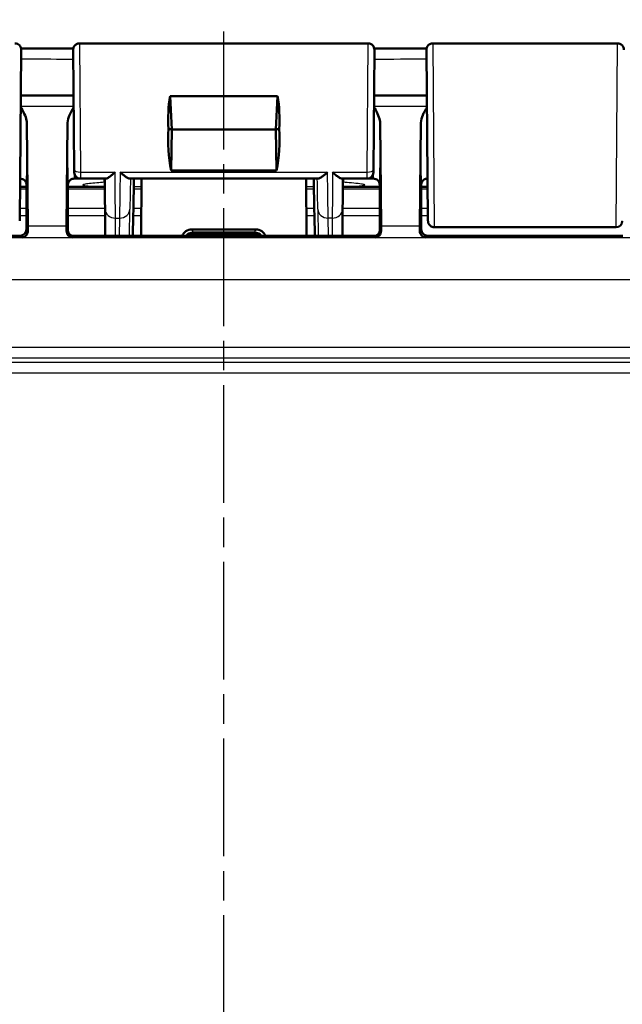
# Model space of a CAD drawing. Units: millimetres. Extents: x 1 to 845, y 1 to 593.
# Drawn here: x 620 to 649, y 379 to 426 of the extents above; entities that cross this region are included whole.
import ezdxf

# ---------------------------------------------------------------- set-up
doc = ezdxf.new("R2010")
doc.units = ezdxf.units.MM
doc.linetypes.add('CHAIN', pattern=[0.3543, 0.2362, -0.0295, 0.0591, -0.0295])
doc.linetypes.add('DASH_DOT', pattern=[0.37, 0.24, -0.06, 0.01, -0.06])
for name, color, linetype, lineweight in [('Mittellinie (ISO)', 1, 'DASH_DOT', 25), ('Sichtbar (ISO)', 7, 'Continuous', 50), ('Sichtbar schmal (ISO)', 1, 'Continuous', 25)]:
    doc.layers.add(name, color=color, linetype=linetype, lineweight=lineweight)

msp = doc.modelspace()

# ---------------------------------------------------------------- linework, layer by layer
at = {"layer": 'Mittellinie (ISO)', "linetype": 'CHAIN', "ltscale": 23.990969}
msp.add_line((630.193633, 233.1700358), (630.193633, 426.406595), dxfattribs=at)
at = {"layer": 'Sichtbar (ISO)'}
for p, q in [((623.2462625, 425.2641348), (637.1410035, 425.2641348)), ((640.2462625, 425.2641348), (649.1410035, 425.2641348)), ((620.4409921, 424.9615169), (620.369173, 416.7318629)), ((622.9966716, 419.1865193), (622.9462739, 424.9615169)), ((637.4409921, 424.9615169), (637.3905944, 419.1865169)), ((640.018093, 416.7318629), (639.9462739, 424.9615169)), ((622.9654502, 422.7641348), (620.4218158, 422.7641348)), ((627.693633, 421.1315872), (627.6042792, 422.7346013)), ((627.6042792, 422.7346013), (632.7829868, 422.7346013)), ((632.7829868, 422.7346013), (632.693633, 421.1315872)), ((639.9654502, 422.7641348), (637.4218158, 422.7641348)), ((620.7591355, 416.4767683), (620.712765, 421.4513701)), ((622.674501, 421.4513701), (622.6281305, 416.4767683)), ((627.5303144, 421.1563357), (627.693633, 421.1315872)), ((627.6536561, 419.1485854), (627.693633, 421.1315872)), ((627.693633, 421.1315872), (632.693633, 421.1315872)), ((632.693633, 421.1315872), (632.8569516, 421.1563357)), ((632.693633, 421.1315872), (632.7336099, 419.1485854)), ((637.712765, 421.4513701), (637.7591355, 416.4767683)), ((639.6281305, 416.4767683), (639.674501, 421.4513701)), ((622.9977624, 419.0615169), (622.9966716, 419.1865169)), ((632.7336099, 419.1485854), (627.6536561, 419.1485854)), ((637.3905944, 419.1865144), (637.3895036, 419.0615169)), ((620.3936216, 418.7641348), (620.3869084, 418.7641348)), ((623.297751, 418.7641348), (622.9936444, 418.7641348)), ((623.297751, 418.7641348), (624.5110454, 418.7641348)), ((624.443633, 418.7641348), (624.443633, 418.5872663)), ((625.6531303, 418.7641348), (634.7341357, 418.7641348)), ((626.2172128, 416.0054083), (626.2285431, 418.7641348)), ((634.1587229, 418.7641348), (634.1700532, 416.0054083)), ((635.8762206, 418.7641348), (637.089515, 418.7641348)), ((635.943633, 418.7641348), (635.943633, 418.586565)), ((637.3936216, 418.7641348), (637.089515, 418.7641348)), ((640.0003576, 418.7641348), (639.9936444, 418.7641348)), ((620.6936014, 418.3747107), (620.3835099, 418.3747107)), ((620.693633, 418.3146451), (620.693633, 416.3141234)), ((620.693633, 418.2126647), (620.693633, 416.3141234)), ((622.693633, 417.5141348), (622.693633, 418.3146451)), ((622.693633, 416.2335629), (622.693633, 418.2126647)), ((624.443633, 418.3747107), (622.6936646, 418.3747107)), ((635.943633, 418.3747107), (637.6936014, 418.3747107)), ((637.693633, 417.5141348), (637.693633, 418.3146451)), ((637.693633, 416.2335629), (637.693633, 418.2126647)), ((639.693633, 418.3146451), (639.693633, 416.3141234)), ((639.693633, 418.2126647), (639.693633, 416.3141234)), ((639.6936646, 418.3747107), (640.0037561, 418.3747107)), ((622.6849061, 416.9367846), (622.693633, 417.5141348)), ((624.4770661, 417.29567), (624.4883303, 416.0054083)), ((635.8989357, 416.0054083), (635.9101999, 417.29567)), ((637.693633, 417.5141348), (637.7023599, 416.9367846)), ((622.6849061, 416.3053965), (622.6849061, 416.9367846)), ((625.8352681, 416.9927252), (625.8094143, 416.0054083)), ((634.5778517, 416.0054083), (634.5519979, 416.9927252)), ((637.7023599, 416.9367846), (637.7023599, 416.3053965)), ((628.6536487, 416.3195334), (631.7336173, 416.3195334)), ((649.0691136, 416.4263686), (640.3181524, 416.4263686)), ((620.3936444, 416.0141348), (610.9936216, 416.0141348)), ((622.9848947, 416.0054083), (637.4023713, 416.0054083)), ((628.7297134, 416.1641321), (628.7313421, 416.1641348)), ((628.7313421, 416.1641348), (631.6559239, 416.1641348)), ((628.7316068, 416.0720378), (628.7332736, 416.0720378)), ((628.7332736, 416.0720378), (631.6539924, 416.0720378)), ((631.6539924, 416.0720378), (631.6556592, 416.072035)), ((631.6559239, 416.1641348), (631.6575527, 416.1641348)), ((649.3936444, 416.0141348), (639.9936216, 416.0141348))]:
    msp.add_line(p, q, dxfattribs=at)
for centre, start, end in [((620.1410035, 424.9641348), 359.5, 90), ((637.1410035, 424.9641348), 359.5, 90), ((640.2462625, 424.9641348), 90, 180.5), ((649.1410035, 424.9641348), 359.5, 90), ((623.297751, 419.0641348), 180.5, 270), ((637.089515, 419.0641348), 270, 359.5), ((649.0691136, 416.7263686), 270, 359.5)]:
    msp.add_arc(centre, 0.3, start, end, dxfattribs=at)
for centre, major_axis, ratio, start_param, end_param in [((627.9822618, 9284.5873648), (9216.643756, -0.0001332), 0.961256955, 4.7115700399, 4.711843286), ((632.7615045, 8783.414872), (8695.2740157, 0.0001453), 0.9612566884, 4.712926394, 4.7132160241), ((630.1185041, 420.7641348), (-0.7240708, 4.4818421), 0.5577430764, 1.027691178, 1.3936655278), ((630.2687619, 420.7641348), (0.7240708, 4.4818421), 0.5577430764, 4.8895197794, 5.2554941291), ((630.1185041, 420.7641348), (-0.1364332, -4.4993072), 0.5787602218, 4.6426705508, 5.0971450339), ((630.2687619, 420.7641348), (0.1364332, -4.4993072), 0.5787602218, 1.1860402732, 1.6405147564), ((624.4468399, 420.7596825), (-0.0349071, 3.9999527), 0.00001, 2.0931170144, 2.6179715134), ((635.9404258, 420.75965), (-0.0349067, -3.9999068), 0.00001, 0.5236539349, 1.0484964462), ((620.6892696, 418.3146451), (0, 0.5), 0.0087268678, 4.7123889804, 5.0161994264), ((622.6979964, 418.3146451), (0, -0.5), 0.0087268678, 4.4085785344, 4.7123889804), ((625.5410451, 408.864479), (0.3273489, 12.4999997), 0.0087181129, 5.4567769437, 5.5642565986), ((634.8462209, 408.864479), (-0.3273489, 12.4999997), 0.0087181129, 0.7189284229, 0.8264083634), ((637.6892696, 418.3146451), (0, 0.5), 0.0087268678, 4.7123889804, 5.0161994264), ((639.6979964, 418.3146451), (0, -0.5), 0.0087268678, 4.4085785344, 4.7123889804), ((625.830906, 416.9927252), (0.013094, 0.5), 0.0087181129, 4.7126172896, 5.4567769437), ((634.55636, 416.9927252), (-0.013094, 0.5), 0.0087181129, 0.8264083634, 1.5705680176), ((620.3936216, 416.3141463), (0.2121482, -0.2121482), 0.9999238505, 5.49782522, 7.0685453944), ((620.7710641, 417.9367799), (0, -2), 0.0087268678, 5.5307194248, 5.7196693152), ((622.6162019, 417.9367799), (0, 2), 0.0087268678, 3.7051086456, 3.894058536), ((622.9849176, 416.3054194), (-0.2121482, -0.2121482), 0.9999238505, 5.49782522, 7.0685453944), ((628.6527022, 415.8215027), (-0.487889, -0.1099568), 0.9955969032, 4.4897716403, 5.6823493263), ((631.7345638, 415.8215027), (-0.487889, 0.1099568), 0.9955969032, 3.7424286344, 4.9350063204), ((637.4023484, 416.3054194), (0.2121482, -0.2121482), 0.9999238505, 5.49782522, 7.0685453944), ((637.7710641, 417.9367799), (0, -2), 0.0087268678, 5.5307194248, 5.7196693152), ((639.6162019, 417.9367799), (0, 2), 0.0087268678, 3.7051086456, 3.894058536), ((639.9936444, 416.3141463), (-0.2121482, -0.2121482), 0.9999238505, 5.49782522, 7.0685453944), ((628.7304941, 415.6659072), (0.4855126, 0.1198874), 0.9960370901, 1.3311935524, 2.1488825378), ((628.7324057, 415.5729248), (-0.4601093, -0.1961479), 0.9974918186, 4.3119147357, 4.8311457511), ((628.7669577, 415.5383727), (0.1916842, 0.4627666), 0.9877345005, 0.3970814429, 0.7535022621), ((631.6203083, 415.5383727), (-0.1916842, 0.4627666), 0.9877345005, 5.529683045, 5.8861038642), ((631.6548603, 415.5729248), (0.4601093, -0.1961479), 0.9974918186, 1.452039556, 1.9712705714), ((631.656772, 415.6659072), (-0.4855126, 0.1198874), 0.9960370901, 4.1343027694, 4.9519917548)]:
    msp.add_ellipse(centre, major_axis=major_axis, ratio=ratio, start_param=start_param, end_param=end_param, dxfattribs=at)
for points, knots in [([(622.9462739, 424.9615169), (622.9461569, 424.9749307), (622.9469469, 424.9884435), (622.9502914, 425.0148848), (622.9528214, 425.027906), (622.9615358, 425.0609313), (622.9690546, 425.0807308), (622.9879492, 425.1181254), (622.9994279, 425.135924), (623.0256985, 425.1685618), (623.0406334, 425.1835785), (623.0731271, 425.2100271), (623.0908628, 425.2216028), (623.1281536, 425.2407015), (623.1479117, 425.2483284), (623.1935004, 425.2606247), (623.2199932, 425.2641348), (623.2462625, 425.2641348)], [0, 0, 0, 0, 0.004033449872, 0.004033449872, 0.007995576893, 0.007995576893, 0.014280146158, 0.014280146158, 0.020564715424, 0.020564715424, 0.026849284689, 0.026849284689, 0.033133853955, 0.033133853955, 0.039418423221, 0.039418423221, 0.047299197883, 0.047299197883, 0.047299197883, 0.047299197883]), ([(620.712765, 421.4513701), (620.7124186, 421.4885298), (620.7084873, 421.525912), (620.6648116, 421.773552), (620.5387354, 421.9964484), (620.416958, 422.2074846)], [0, 0, 0, 0, 0.01631174133, 0.01631174133, 0.10944238091, 0.10944238091, 0.10944238091, 0.10944238091]), ([(622.970308, 422.2074846), (622.8950348, 422.0770409), (622.8201165, 421.9455863), (622.7173687, 421.7049464), (622.675666, 421.5763444), (622.674501, 421.4513701)], [0.00201833562, 0.00201833562, 0.00201833562, 0.00201833562, 0.06354188653, 0.06354188653, 0.11521937421, 0.11521937421, 0.11521937421, 0.11521937421]), ([(637.712765, 421.4513701), (637.7124186, 421.4885298), (637.7084873, 421.525912), (637.6648116, 421.773552), (637.5387354, 421.9964484), (637.416958, 422.2074846)], [0, 0, 0, 0, 0.01631174133, 0.01631174133, 0.10944238091, 0.10944238091, 0.10944238091, 0.10944238091]), ([(639.970308, 422.2074846), (639.8950348, 422.0770409), (639.8201165, 421.9455863), (639.7173687, 421.7049464), (639.675666, 421.5763444), (639.674501, 421.4513701)], [0.00201833562, 0.00201833562, 0.00201833562, 0.00201833562, 0.0635418865, 0.0635418865, 0.11521937415, 0.11521937415, 0.11521937415, 0.11521937415]), ([(620.6787148, 418.5566933), (620.6769707, 418.5621254), (620.6747802, 418.5684922), (620.6684128, 418.5843564), (620.6643037, 418.5938397), (620.6512867, 418.6181617), (620.6425861, 418.6330933), (620.6120942, 418.6710735), (620.5901594, 418.695123), (620.52503, 418.7356839), (620.4888681, 418.7518217), (620.4295267, 418.7624851), (620.4115808, 418.7641348), (620.3936216, 418.7641348)], [-1.597970401256, -1.597970401256, -1.597970401256, -1.597970401256, -1.592535586364, -1.592535586364, -1.587100771472, -1.587100771472, -1.58166595658, -1.58166595658, -1.576231141687, -1.576231141687, -1.572364519506, -1.572364519506, -1.570796326795, -1.570796326795, -1.570796326795, -1.570796326795]), ([(622.9936444, 418.7641348), (622.9615915, 418.7641348), (622.9297547, 418.7586867), (622.8715826, 418.7400299), (622.8461869, 418.7264928), (622.7996511, 418.6951183), (622.7818076, 418.6774321), (622.750616, 418.6419386), (622.7405533, 418.625705), (622.7256215, 418.5994131), (622.7209889, 418.5891969), (622.713848, 418.5721746), (622.7114232, 418.5653792), (622.7091686, 418.5586002), (622.7088527, 418.5576324), (622.7085512, 418.5566933)], [1.570796326795, 1.570796326795, 1.570796326795, 1.570796326795, 1.573595175205, 1.573595175205, 1.576679932699, 1.576679932699, 1.580726460215, 1.580726460215, 1.586161275108, 1.586161275108, 1.59159609, 1.59159609, 1.597030904892, 1.597030904892, 1.597970401257, 1.597970401257, 1.597970401257, 1.597970401257]), ([(624.5110454, 418.7641348), (624.5265613, 418.7641348), (624.5451148, 418.7684099), (624.6050854, 418.7909142), (624.6518225, 418.8182575), (624.740598, 418.881128), (624.7819821, 418.9140601), (624.8676475, 418.9880276), (624.9122634, 419.0295579), (624.957812, 419.0745643), (624.9588577, 419.0755988), (624.9599033, 419.0766348)], [0.02285154084, 0.02285154084, 0.02285154084, 0.02285154084, 0.035100705537, 0.035100705537, 0.058563691749, 0.058563691749, 0.077228315187, 0.077228315187, 0.096577397137, 0.096577397137, 0.097032013796, 0.097032013796, 0.097032013796, 0.097032013796]), ([(625.2095352, 419.0766348), (625.2105682, 419.0755988), (625.2116012, 419.0745642), (625.2617557, 419.0244004), (625.311036, 418.978312), (625.4047031, 418.8980347), (625.4495582, 418.8631243), (625.5368334, 418.8045122), (625.5791906, 418.7816927), (625.6286107, 418.7665069), (625.6417141, 418.7641348), (625.6531303, 418.7641348)], [-0.000456555438, -0.000456555438, -0.000456555438, -0.000456555438, 0, 0, 0.021710452943, 0.021710452943, 0.042480628894, 0.042480628894, 0.064938838377, 0.064938838377, 0.074143709156, 0.074143709156, 0.074143709156, 0.074143709156]), ([(634.7341357, 418.7641348), (634.7510533, 418.7641348), (634.7716309, 418.7693417), (634.8349889, 418.7950867), (634.8826761, 418.8242396), (634.9704667, 418.8886257), (635.0097038, 418.9206209), (635.0906874, 418.9919024), (635.1327081, 419.0315996), (635.1756648, 419.0745642), (635.1766978, 419.0755988), (635.1777308, 419.0766348)], [0.022023272122, 0.022023272122, 0.022023272122, 0.022023272122, 0.035516688586, 0.035516688586, 0.05933929741, 0.05933929741, 0.077096526512, 0.077096526512, 0.095445634914, 0.095445634914, 0.095897752947, 0.095897752947, 0.095897752947, 0.095897752947]), ([(635.4273627, 419.0766348), (635.4284083, 419.0755988), (635.429454, 419.0745643), (635.4822791, 419.0223681), (635.5342405, 418.9744839), (635.6325712, 418.8918522), (635.6795001, 418.8562561), (635.7674516, 418.7995374), (635.8087714, 418.77846), (635.8549732, 418.7659062), (635.8662335, 418.7641348), (635.8762206, 418.7641348)], [-0.000459133466, -0.000459133466, -0.000459133466, -0.000459133466, 0, 0, 0.022736433533, 0.022736433533, 0.044406906882, 0.044406906882, 0.066491663003, 0.066491663003, 0.074462028579, 0.074462028579, 0.074462028579, 0.074462028579]), ([(637.6787148, 418.5566933), (637.6769707, 418.5621254), (637.6747802, 418.5684922), (637.6684128, 418.5843564), (637.6643037, 418.5938397), (637.6512867, 418.6181617), (637.6425861, 418.6330933), (637.6120942, 418.6710735), (637.5901594, 418.695123), (637.52503, 418.7356839), (637.4888681, 418.7518217), (637.4295267, 418.7624851), (637.4115808, 418.7641348), (637.3936216, 418.7641348)], [-1.597970401256, -1.597970401256, -1.597970401256, -1.597970401256, -1.592535586364, -1.592535586364, -1.587100771472, -1.587100771472, -1.58166595658, -1.58166595658, -1.576231141687, -1.576231141687, -1.572364519506, -1.572364519506, -1.570796326795, -1.570796326795, -1.570796326795, -1.570796326795]), ([(639.9936444, 418.7641348), (639.9615915, 418.7641348), (639.9297547, 418.7586867), (639.8715826, 418.7400299), (639.8461869, 418.7264928), (639.7996511, 418.6951183), (639.7818076, 418.6774321), (639.750616, 418.6419386), (639.7405533, 418.625705), (639.7256215, 418.5994131), (639.7209889, 418.5891969), (639.713848, 418.5721746), (639.7114232, 418.5653792), (639.7091686, 418.5586002), (639.7088527, 418.5576324), (639.7085512, 418.5566933)], [1.570796326795, 1.570796326795, 1.570796326795, 1.570796326795, 1.573595175205, 1.573595175205, 1.576679932699, 1.576679932699, 1.580726460215, 1.580726460215, 1.586161275108, 1.586161275108, 1.59159609, 1.59159609, 1.597030904892, 1.597030904892, 1.597970401257, 1.597970401257, 1.597970401257, 1.597970401257]), ([(622.6938328, 418.4642243), (622.6938594, 418.4739408), (622.6943578, 418.4835472), (622.6974983, 418.5153051), (622.7020841, 418.5365759), (622.7085456, 418.5566925)], [0, 0, 0, 0, 0.003054868058, 0.003054868058, 0.010241314361, 0.010241314361, 0.010241314361, 0.010241314361]), ([(625.8591486, 418.2689954), (625.8595468, 418.2935476), (625.8598378, 418.3148881), (625.8601944, 418.3503486), (625.8602588, 418.3643575), (625.8602082, 418.3743838)], [0, 0, 0, 0, 0.011181866217, 0.011181866217, 0.02236344876, 0.02236344876, 0.02236344876, 0.02236344876]), ([(634.5270578, 418.3743857), (634.5270072, 418.3643593), (634.5270716, 418.3503505), (634.5274281, 418.3148902), (634.5277191, 418.2935498), (634.5281174, 418.2689978)], [0, 0, 0, 0, 0.011181503151, 0.011181503151, 0.022363290706, 0.022363290706, 0.022363290706, 0.022363290706]), ([(639.6938328, 418.4642243), (639.6938594, 418.4739408), (639.6943578, 418.4835472), (639.6974983, 418.5153051), (639.7020841, 418.5365759), (639.7085456, 418.5566925)], [0, 0, 0, 0, 0.003054868058, 0.003054868058, 0.010241314361, 0.010241314361, 0.010241314361, 0.010241314361]), ([(640.3181524, 416.4263686), (640.2857171, 416.4263686), (640.2528637, 416.4317681), (640.1919665, 416.452341), (640.1630875, 416.4675851), (640.1122012, 416.5059157), (640.0895653, 416.5294846), (640.0533085, 416.5818936), (640.0392362, 416.6113858), (640.0258321, 416.6571024), (640.0225811, 416.6726418), (640.0175622, 416.7118655), (640.0181515, 416.7251617), (640.018093, 416.7318617)], [0, 0, 0, 0, 0.009730593995, 0.009730593995, 0.019283526951, 0.019283526951, 0.028842838503, 0.028842838503, 0.038401923099, 0.038401923099, 0.043135172694, 0.043135172694, 0.050264979533, 0.050264979533, 0.050264979533, 0.050264979533]), ([(620.761741, 416.2460154), (620.7629534, 416.1581854), (620.7229877, 416.077513), (620.6238188, 415.972542), (620.5408866, 415.9384687), (620.4709232, 415.936856)], [0.23157927628, 0.23157927628, 0.23157927628, 0.23157927628, 0.28090738887, 0.28090738887, 0.34018792873, 0.34018792873, 0.34018792873, 0.34018792873]), ([(622.9163428, 415.936856), (622.8463794, 415.9384687), (622.7634472, 415.972542), (622.6642783, 416.077513), (622.6243126, 416.1581854), (622.625525, 416.2460154)], [0, 0, 0, 0, 0.05928053986, 0.05928053986, 0.10860865244, 0.10860865244, 0.10860865244, 0.10860865244]), ([(637.761741, 416.2460154), (637.7629534, 416.1581854), (637.7229877, 416.077513), (637.6238188, 415.972542), (637.5408866, 415.9384687), (637.4709232, 415.936856)], [0.23157927628, 0.23157927628, 0.23157927628, 0.23157927628, 0.28090738887, 0.28090738887, 0.34018792873, 0.34018792873, 0.34018792873, 0.34018792873]), ([(639.9163428, 415.936856), (639.8511815, 415.938358), (639.7798855, 415.9634411), (639.6669282, 416.0683035), (639.624167, 416.1477189), (639.625525, 416.2460154)], [0, 0, 0, 0, 0.05521164759, 0.05521164759, 0.11041895815, 0.11041895815, 0.11041895815, 0.11041895815])]:
    msp.add_open_spline(points, degree=3, knots=knots, dxfattribs=at)
for points in [[(625.8584028, 418.7641346), (625.8589635, 418.6327824), (625.8595603, 418.5026917), (625.8602082, 418.3743838)], [(634.5270578, 418.3743857), (634.5277056, 418.5026881), (634.5283047, 418.6326986), (634.5288691, 418.7639246)], [(620.6787153, 418.5566932), (620.6879699, 418.5278778), (620.6933439, 418.4968567), (620.6934332, 418.4642243)], [(637.6787153, 418.5566932), (637.6879699, 418.5278778), (637.6933439, 418.4968567), (637.6934332, 418.4642243)]]:
    msp.add_open_spline(points, degree=3, dxfattribs=at)
at = {"layer": 'Sichtbar schmal (ISO)'}
for p, q in [((623.2462625, 425.2641348), (623.2966602, 419.0766348)), ((637.0906059, 419.0766348), (637.1410035, 425.2641348)), ((640.2462625, 425.2641348), (640.3180816, 416.4466478)), ((649.0691844, 416.4466478), (649.1410035, 425.2641348)), ((622.9701626, 422.2241464), (620.4171034, 422.2241464)), ((639.9701626, 422.2241464), (637.4171034, 422.2241464)), ((623.2966602, 419.0766348), (624.9599033, 419.0766348)), ((623.2966602, 419.0766348), (623.297751, 418.7641348)), ((625.2095352, 419.0766348), (635.1777308, 419.0766348)), ((635.4273627, 419.0766348), (637.0906059, 419.0766348)), ((637.089515, 418.7641348), (637.0906059, 419.0766348)), ((620.693633, 417.3314021), (620.3744051, 417.3314021)), ((624.4767541, 417.3314021), (622.693633, 417.3314021)), ((625.6586212, 416.0054083), (625.6728147, 417.2869452)), ((626.2226588, 417.3314021), (625.8429836, 417.3314021)), ((634.5442824, 417.3314021), (634.1646072, 417.3314021)), ((634.7144513, 417.2869452), (634.7286448, 416.0054083)), ((637.693633, 417.3314021), (635.9105119, 417.3314021)), ((640.0128609, 417.3314021), (639.693633, 417.3314021)), ((620.3714495, 416.9927252), (620.693633, 416.9927252)), ((622.693633, 416.9927252), (624.4797108, 416.9927252)), ((624.9845691, 416.0054083), (624.977047, 416.8670205)), ((624.977047, 416.8670205), (625.173005, 416.8670205)), ((625.173005, 416.8670205), (625.1634624, 416.0054083)), ((625.8352681, 416.9927252), (626.2212678, 416.9927252)), ((634.1659982, 416.9927252), (634.5519979, 416.9927252)), ((635.2238036, 416.0054083), (635.214261, 416.8670205)), ((635.410219, 416.8670205), (635.214261, 416.8670205)), ((635.410219, 416.8670205), (635.4026969, 416.0054083)), ((635.9075552, 416.9927252), (637.693633, 416.9927252)), ((639.693633, 416.9927252), (640.0158165, 416.9927252)), ((620.761741, 416.2460154), (620.693633, 416.3141234)), ((622.6281305, 416.4767683), (620.7591355, 416.4767683)), ((622.6849061, 416.3053965), (622.625525, 416.2460154)), ((628.7313421, 416.1641348), (628.6536487, 416.3195334)), ((631.7336173, 416.3195334), (631.6559239, 416.1641348)), ((637.761741, 416.2460154), (637.7023599, 416.3053965)), ((639.6281305, 416.4767683), (637.7591355, 416.4767683)), ((639.693633, 416.3141234), (639.625525, 416.2460154)), ((649.0691844, 416.4466478), (640.3180816, 416.4466478)), ((640.3180816, 416.4466478), (640.3181524, 416.4263686)), ((649.0691136, 416.4263686), (649.0691844, 416.4466478)), ((654.781073, 415.917987), (605.606193, 415.917987)), ((620.3936444, 416.0141348), (620.4709232, 415.936856)), ((620.4709232, 415.936856), (622.9163428, 415.936856)), ((622.9163428, 415.936856), (622.9848947, 416.005408)), ((628.7316068, 416.0720378), (628.7297134, 416.1641321)), ((628.7669577, 416.0383537), (628.7332736, 416.0720378)), ((631.6203083, 416.0383537), (628.7669577, 416.0383537)), ((631.6539924, 416.0720378), (631.6203083, 416.0383537)), ((631.6575527, 416.1641348), (631.6556592, 416.072035)), ((637.4023713, 416.005408), (637.4709232, 415.936856)), ((637.4709232, 415.936856), (639.9163428, 415.936856)), ((639.9163428, 415.936856), (639.9936216, 416.0141348)), ((605.5845662, 413.9180631), (654.8026998, 413.9180631)), ((654.8026998, 410.6463412), (605.5845662, 410.6463412)), ((605.5845662, 410.1463602), (654.8026998, 410.1463602)), ((655.0296745, 409.9193855), (605.3575915, 409.9193855)), ((604.3576296, 409.4194045), (656.0296365, 409.4194045))]:
    msp.add_line(p, q, dxfattribs=at)
for centre, major_axis, ratio, start_param, end_param in [((620.3936216, 420.7641348), (0, -2), 0.010035898, 0, 2.0101897498), ((622.9936444, 420.7641348), (0, 2), 0.010035898, 1.1314029037, 3.1415926536), ((637.3936216, 420.7641348), (0, -2), 0.010035898, 0, 2.0101897498), ((639.9936444, 420.7641348), (0, 2), 0.010035898, 1.1314029037, 3.1415926536), ((620.6936102, 420.7641348), (0, 2.3), 0.0087268678, 3.1327750206, 5.0158217954), ((622.6936559, 420.7641348), (0, -2.3), 0.0087268678, 4.4089561654, 6.2920029402), ((637.6936102, 420.7641348), (0, 2.3), 0.0087268678, 3.1327750206, 5.0158217954), ((639.6936559, 420.7641348), (0, -2.3), 0.0087268678, 4.4089561654, 6.2920029402), ((623.2966602, 419.1891348), (-0.2999886, -0.0026151), 0.3749877558, 0.0000253855, 1.5675274397), ((637.0906059, 419.1891348), (0.2999886, -0.002618), 0.374987729, 4.715661437, 6.2831853072), ((625.2811639, 420.7641348), (-0.10475, -4.4999999), 0.0077505485, 5.0969661704, 5.7597669471), ((625.7809736, 420.7510469), (-0.1047516, -3.9999999), 0.0087181129, 5.2324419947, 5.7598148408), ((634.6062924, 420.7510469), (0.1047516, -3.9999999), 0.0087181129, 0.5233704664, 1.0507433125), ((635.1061021, 420.7641348), (0.10475, -4.4999999), 0.0077505485, 0.5234183601, 1.1862191368), ((624.977047, 417.3000332), (-0.4999809, -0.0043649), 0.8660171532, 6.2831814632, 7.8464212779), ((625.173005, 417.3000332), (0.4999693, -0.0055373), 0.8660121254, 4.7219800749, 6.2657436847), ((635.214261, 417.3000332), (-0.4999693, -0.0055373), 0.8660121254, 0.0174416225, 1.5612052322), ((635.410219, 417.3000332), (0.4999809, -0.0043649), 0.8660171532, 4.7199493365, 6.2831891511), ((640.3180816, 416.7344802), (-0.2999886, -0.0026107), 0.9594386841, 0.0000253847, 1.5624469952), ((649.0691844, 416.7344802), (0.2999886, -0.0026107), 0.9594386841, 4.7207383119, 6.2831599225)]:
    msp.add_ellipse(centre, major_axis=major_axis, ratio=ratio, start_param=start_param, end_param=end_param, dxfattribs=at)
for points, knots in [([(620.4371144, 424.517171), (620.5530073, 424.5170785), (620.6689002, 424.5169885), (621.5065841, 424.5163543), (622.228375, 424.5158984), (622.9501661, 424.5155168)], [1.50556703145, 1.50556703145, 1.50556703145, 1.50556703145, 1.54033492322, 1.54033492322, 1.75687225242, 1.75687225242, 1.75687225242, 1.75687225242]), ([(624.977047, 416.8670205), (624.975301, 417.0920162), (624.9730985, 417.3758706), (624.9674397, 418.105209), (624.9638167, 418.5721892), (624.9599033, 419.0766348)], [0.52359877886, 0.52359877886, 0.52359877886, 0.52359877886, 0.82359306743, 0.82359306743, 1.1863995662, 1.1863995662, 1.1863995662, 1.1863995662]), ([(635.4273627, 419.0766348), (635.4234493, 418.5721892), (635.4198263, 418.105209), (635.4141675, 417.3758706), (635.411965, 417.0920162), (635.410219, 416.8670205)], [-1.1863995662, -1.1863995662, -1.1863995662, -1.1863995662, -0.82359306743, -0.82359306743, -0.52359877886, -0.52359877886, -0.52359877886, -0.52359877886]), ([(622.693633, 418.2700937), (623.2850111, 418.2698217), (623.8763893, 418.269588), (624.4677675, 418.269392), (624.4680338, 418.269392), (624.4683001, 418.2693919), (624.4685664, 418.2693918)], [-0.17741347309, -0.17741347309, -0.17741347309, -0.17741347309, 0, 0, 0, 0.00007989028, 0.00007989028, 0.00007989028, 0.00007989028]), ([(624.443633, 418.5872663), (624.2131171, 418.5706206), (623.9349414, 418.5481414), (623.6224374, 418.5115973), (623.5251601, 418.4980414), (623.4490127, 418.4801444), (623.4335124, 418.4758855), (623.4152135, 418.4685474), (623.4095104, 418.465598), (623.4033634, 418.4599689), (623.402154, 418.4574105), (623.4036307, 418.4519881), (623.4066006, 418.4493191), (623.4188927, 418.4427439), (623.4306774, 418.4392324), (623.476445, 418.4285661), (623.5287397, 418.4215812), (623.7669121, 418.3993394), (624.0480259, 418.3861271), (624.4437837, 418.3751094)], [-0.52912195523, -0.52912195523, -0.52912195523, -0.52912195523, -0.33755310024, -0.33755310024, -0.24851661597, -0.24851661597, -0.22564002905, -0.22564002905, -0.21231551621, -0.21231551621, -0.20166653084, -0.20166653084, -0.19011458895, -0.19011458895, -0.17156020081, -0.17156020081, -0.12315644325, -0.12315644325, -0.00243511923, -0.00243511923, -0.00243511923, -0.00243511923]), ([(635.9186997, 418.2693949), (635.9189701, 418.269395), (635.9192404, 418.2693951), (635.9195108, 418.2693952), (636.5108849, 418.2695915), (637.102259, 418.2698274), (637.693633, 418.2701011)], [-1.76090066552, -1.76090066552, -1.76090066552, -1.76090066552, -1.76081955423, -1.76081955423, -1.76081955423, -1.58340730519, -1.58340730519, -1.58340730519, -1.58340730519]), ([(635.943633, 418.3753789), (636.2103187, 418.382861), (636.4964039, 418.3933008), (636.7859272, 418.4148719), (636.8571675, 418.4221696), (636.9213338, 418.4332133), (636.9370821, 418.4364453), (636.9572322, 418.4424732), (636.9639257, 418.4450265), (636.972538, 418.4502486), (636.9748807, 418.4527634), (636.975784, 418.4583328), (636.9738348, 418.4611977), (636.9636136, 418.4688091), (636.9517706, 418.4732666), (636.9037829, 418.4876103), (636.8419538, 418.4992229), (636.5104011, 418.5433996), (636.1572569, 418.5710822), (635.943633, 418.586565)], [-0.22379153701, -0.22379153701, -0.22379153701, -0.22379153701, -0.15588204004, -0.15588204004, -0.12686627811, -0.12686627811, -0.11747254792, -0.11747254792, -0.1117338912, -0.1117338912, -0.10683982123, -0.10683982123, -0.10137357843, -0.10137357843, -0.09178281919, -0.09178281919, -0.06528519179, -0.06528519179, -0.00236817117, -0.00236817117, -0.00236817117, -0.00236817117])]:
    msp.add_open_spline(points, degree=3, knots=knots, dxfattribs=at)
for points in [[(637.4370999, 424.5155152), (638.274784, 424.5159576), (639.1124679, 424.5165004), (639.9501517, 424.5171693)], [(620.3826079, 418.2713536), (620.4862829, 418.271288), (620.589958, 418.2712236), (620.693633, 418.2711606)], [(624.4676471, 418.3747082), (624.4596424, 418.3747104), (624.4516377, 418.3747125), (624.443633, 418.3747147)], [(625.8591486, 418.2689954), (625.9816021, 418.268966), (626.1040557, 418.2689379), (626.2265092, 418.2689112)], [(626.2269421, 418.3743151), (626.1046974, 418.3743369), (625.9824528, 418.3743598), (625.8602082, 418.3743838)], [(634.5270578, 418.3743857), (634.4048132, 418.3743616), (634.2825686, 418.3743387), (634.1603239, 418.3743168)], [(634.1607568, 418.2689134), (634.2832103, 418.2689401), (634.4056639, 418.2689683), (634.5281174, 418.2689978)], [(635.943633, 418.3747173), (635.9356283, 418.3747151), (635.9276236, 418.3747129), (635.9196189, 418.3747107)], [(635.9433813, 418.3753718), (635.9434652, 418.3753741), (635.9435491, 418.3753765), (635.943633, 418.3753789)], [(639.693633, 418.271169), (639.797308, 418.2712316), (639.900983, 418.2712953), (640.004658, 418.2713601)]]:
    msp.add_open_spline(points, degree=3, dxfattribs=at)

doc.saveas('drawing.dxf')
